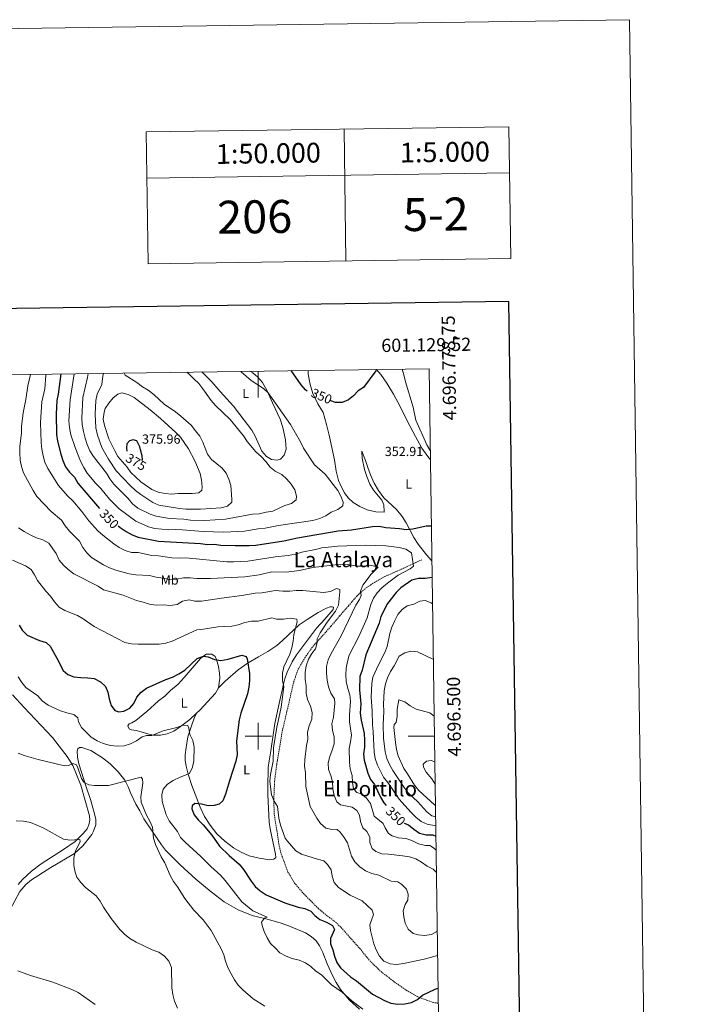
# Model space of a CAD drawing. Units: metres. Extents: x 596827 to 601324, y 4694010 to 4697043.
# Drawn here: x 600819 to 601324, y 4696297 to 4697043 of the extents above; entities that cross this region are included whole.
import ezdxf
from ezdxf.enums import TextEntityAlignment as Align

# ---------------------------------------------------------------- set-up
doc = ezdxf.new("R2010")
doc.units = ezdxf.units.M
doc.header["$MEASUREMENT"] = 0
doc.linetypes.add('TRAZOSX2', pattern=[1.5, 1, -0.5])
for name, color, linetype, lineweight in [('Carátula', 7, 'Continuous', 5), ('Level 21', 19, 'Continuous', 0), ('Level 36', 19, 'Continuous', 40), ('Level 37', 92, 'Continuous', 0), ('Level 4', 36, 'Continuous', 30), ('Level 41', 39, 'Continuous', 0), ('Level 45', 7, 'Continuous', 0), ('Level 5', 36, 'Continuous', 0), ('Level 61', 19, 'Continuous', 0), ('Level 63', 7, 'Continuous', 0), ('Level 7', 1, 'Continuous', 0)]:
    doc.layers.add(name, color=color, linetype=linetype, lineweight=lineweight)
doc.styles.add('Arial', font='ARIAL.TTF', dxfattribs={"height": 0.2})

# ---------------------------------------------------------------- blocks, each defined once
blk = doc.blocks.new('5PATER')
at = {"layer": 'Carátula', "linetype": 'Continuous', "lineweight": 5}
h = blk.add_hatch(color=250, dxfattribs=at)
edge = h.paths.add_edge_path()
edge.add_ellipse((0, 0), major_axis=(-1.33, -1.34), ratio=0.999422, start_angle=0, end_angle=360)

msp = doc.modelspace()

# ---------------------------------------------------------------- linework, layer by layer
at = {"layer": 'Level 21', "color": 19, "linetype": 'TRAZOSX2', "lineweight": 0}
msp.add_polyline3d([(601136.49, 4696297.43, 322.96), (601132.83, 4696297.86, 322.96), (601122.29, 4696301.66, 325), (601112.79, 4696306.89, 326.93), (601103.39, 4696313.47, 327.25), (601092.73, 4696321.65, 328.53), (601084.17, 4696330.06, 329.17), (601077.43, 4696338.43, 328.53), (601062.51, 4696355.22, 325.32), (601058.18, 4696359.32, 325.32), (601052.28, 4696363.67, 325.64), (601045.57, 4696369.25, 325.64), (601040.04, 4696374.84, 325.32), (601033.81, 4696381.23, 325.96), (601027.51, 4696388.53, 326.6), (601022.55, 4696396.87, 327.25), (601017.1, 4696411.38, 328.53), (601015.64, 4696418.45, 329.17), (601012.11, 4696441.09, 330.13), (601011.8, 4696451.99, 330.13), (601012.38, 4696465.64, 330.77), (601014.03, 4696478.71, 330.77), (601018.37, 4696504.48, 331.41), (601021.79, 4696518.91, 331.73), (601026.8, 4696540.87, 333.01), (601030.42, 4696551.16, 333.65), (601035.28, 4696559.42, 333.97), (601041.44, 4696568.07, 334.61), (601055.27, 4696583.5, 336.21), (601061.75, 4696591.24, 337.81), (601068.4, 4696598.77, 338.45), (601074.62, 4696606.24, 339.41), (601081.39, 4696612.15, 341.01), (601088.01, 4696616.56, 341.65), (601095.76, 4696621.03, 342.29), (601108.39, 4696626.63, 344.22), (601124.12, 4696633.86, 346.14)], dxfattribs=at)
at = {"layer": 'Level 36', "color": 92, "linetype": 'Continuous', "lineweight": 0}
for points in [[(601131.64, 4696632.97, 347.74), (601131.43, 4696633.17, 347.69), (601127.47, 4696637.54, 347.69), (601121.22, 4696645.7, 347.69), (601118.01, 4696650.62, 348.65), (601112.22, 4696661.95, 351.21), (601109.11, 4696666.65, 352.17), (601104.88, 4696671.88, 353.13), (601095.29, 4696680.87, 354.09), (601091.26, 4696686.42, 354.09), (601087.83, 4696691.93, 354.09), (601084.98, 4696698.13, 354.09), (601083.05, 4696703.81, 354.09), (601081.34, 4696709.22, 353.45), (601078.54, 4696716.07, 351.85), (601078.8, 4696710.91, 351.85), (601080.48, 4696702.39, 352.49), (601082.2, 4696696.93, 352.81), (601084.51, 4696691.2, 352.81), (601087.39, 4696686.71, 353.13), (601093.58, 4696679.09, 353.13), (601095.12, 4696675.39, 353.13), (601095.44, 4696670.35, 352.81), (601095.33, 4696669.81, 353.13), (601089.2, 4696670.18, 353.45), (601082.53, 4696671.79, 353.45), (601076.92, 4696674.1, 353.45), (601072.01, 4696677.33, 354.09), (601068.05, 4696680.74, 354.41), (601065.33, 4696684.53, 354.41), (601062.99, 4696688.86, 354.09), (601060.95, 4696694, 354.09), (601059.17, 4696701.02, 354.09), (601057.91, 4696709.71, 353.13), (601053.77, 4696728.26, 351.53), (601051.76, 4696736.35, 350.89), (601049.21, 4696745.57, 350.57), (601045.23, 4696752.14, 350.25), (601041.3, 4696759.95, 349.29), (601039.41, 4696766.86, 348.97), (601037.89, 4696774.58, 348.33), (601037.79, 4696777.45, 348.18)], [(601089.53, 4696778.19, 349.75), (601092.95, 4696774.37, 350.25), (601097.47, 4696767.86, 350.57), (601102.54, 4696759.31, 350.89), (601107.62, 4696750.01, 351.53), (601113.14, 4696738.78, 352.49), (601119.15, 4696727.23, 353.13), (601124.12, 4696718.46, 353.45), (601128.42, 4696712.11, 353.77), (601130.53, 4696709.56, 353.96)], [(600993.58, 4696776.82, 354.73), (600995.98, 4696775.55, 354.73), (600999.77, 4696772.2, 354.73), (601003.24, 4696768.2, 354.73), (601006.74, 4696761.84, 354.73), (601010.74, 4696752.91, 355.05), (601016.55, 4696740.39, 356.33), (601018.64, 4696734.12, 356.33), (601020.71, 4696724.69, 356.97), (601021.1, 4696717.65, 357.29), (601019.58, 4696713.07, 357.93), (601016.98, 4696710.04, 358.25), (601014.46, 4696709.32, 358.89), (601010.16, 4696709.93, 359.21), (601006.21, 4696712.2, 359.21), (601002.8, 4696716.09, 359.21), (600997.8, 4696727.49, 358.89), (600995.13, 4696732.19, 358.57), (600986.16, 4696744.04, 358.57), (600981.27, 4696750.39, 358.25), (600971.13, 4696761.42, 357.93), (600964.89, 4696768.72, 357.93), (600957.29, 4696776.31, 357.93)], [(600969.85, 4696536.55, 322.39), (600974.96, 4696541.75, 322.71), (600984.77, 4696550.27, 323.99), (600992.3, 4696555.6, 325.6), (601000.32, 4696560.19, 326.24), (601007.16, 4696564.11, 327.2), (601014.15, 4696568.69, 328.48), (601018.52, 4696572.54, 328.48), (601030.93, 4696584.36, 331.04), (601037.02, 4696588.44, 331.68), (601045.41, 4696593.78, 333.28), (601051.82, 4696597.06, 333.6), (601054.5, 4696598, 333.6), (601056.06, 4696598.23, 333.6), (601057.03, 4696597.86, 333.6), (601056.83, 4696596.14, 333.6), (601050.45, 4696588.67, 333.6), (601044.22, 4696581.95, 333.28), (601029.1, 4696561.62, 331.04), (601025.76, 4696556.38, 330.72), (601021.96, 4696548.51, 330.4), (601020.07, 4696543.49, 330.08), (601019.14, 4696539.56, 329.76), (601015.94, 4696524.66, 329.12), (601012.69, 4696509.53, 329.12), (601009.49, 4696488.88, 329.12), (601008.22, 4696481.4, 328.8), (601007.62, 4696476.24, 328.8), (601007.45, 4696471.19, 329.12), (601007.22, 4696466.19, 328.8), (601007.32, 4696455.77, 328.8), (601008.42, 4696434.77, 328.8), (601009.11, 4696429.68, 328.8), (601013.09, 4696410.54, 328.16), (601013.33, 4696408.01, 328.16), (601011.73, 4696406.6, 328.16), (601008.78, 4696406.31, 328.16), (601000.6, 4696407.53, 327.52), (600993.17, 4696409.12, 327.2), (600986.97, 4696411.92, 326.88), (600981.14, 4696415.3, 326.56), (600974.76, 4696420.35, 326.24), (600968.69, 4696425.93, 326.24), (600963.53, 4696432.5, 326.24), (600959.39, 4696439.12, 325.6), (600956.1, 4696446.07, 324.96), (600949.67, 4696462.51, 322.71), (600947.01, 4696471.24, 320.79), (600945.35, 4696477.24, 319.83), (600944.61, 4696481.59, 319.83), (600944.74, 4696485.83, 319.83), (600945.44, 4696491.31, 320.15), (600946.66, 4696499.49, 320.15), (600949.32, 4696507.79, 320.15), (600951.47, 4696513.66, 320.15), (600953.26, 4696517.54, 320.15)], [(600953.26, 4696517.54, 320.15), (600948.2, 4696512.72, 320.15), (600940.2, 4696506.47, 319.83), (600935.98, 4696503.69, 319.83), (600931, 4696501.66, 319.83), (600925.96, 4696500.76, 319.83), (600920.75, 4696500.82, 319.83), (600917.09, 4696501.54, 320.15), (600911.38, 4696503.31, 320.79), (600907.61, 4696504.3, 322.07), (600903.85, 4696504.91, 322.39), (600902.18, 4696505.54, 322.39), (600901.3, 4696507.79, 322.39), (600902.2, 4696509.41, 322.39), (600904.18, 4696510.18, 322.39), (600907.28, 4696511.98, 322.07), (600915.65, 4696518.82, 322.07), (600924.44, 4696526.85, 321.75), (600929.19, 4696530.44, 322.07), (600933.5, 4696534.61, 322.39), (600939.21, 4696539.44, 322.71), (600943.89, 4696544.43, 323.03), (600956.28, 4696558.99, 324.64), (600958.89, 4696561.05, 324.64), (600960.71, 4696562.14, 324.96), (600962.8, 4696562.27, 325.28), (600964.84, 4696562.18, 325.28), (600967.38, 4696560.37, 324.96), (600968.37, 4696558.23, 324.64), (600969.87, 4696552.93, 323.68), (600970.72, 4696547.67, 323.36), (600970.92, 4696544.02, 322.39), (600969.85, 4696536.55, 322.39)], [(600813.67, 4696531.26, 317.41), (600822.51, 4696521.78, 317.41), (600844.2, 4696498.93, 316.13), (600849.25, 4696492.47, 316.13), (600855.18, 4696484.52, 315.17), (600859.38, 4696477.85, 314.21), (600862.39, 4696471, 313.89), (600865.63, 4696462.86, 313.89), (600872.18, 4696439.5, 311.32), (600872.26, 4696436.33, 311), (600871.59, 4696432.78, 310.68), (600870.44, 4696429.76, 310.68), (600867.3, 4696426.13, 310.68), (600861.18, 4696420.17, 310.04), (600852.48, 4696413.91, 309.4), (600835.55, 4696403.07, 308.44), (600828.13, 4696397.48, 307.16), (600821.47, 4696391.35, 307.16), (600818.01, 4696387.5, 307.16)], [(600969.85, 4696536.55, 322.39), (600967.58, 4696532.55, 322.07), (600955.66, 4696519.82, 320.15), (600953.26, 4696517.54, 320.15)], [(600811.63, 4696367.89, 306.2), (600819.35, 4696382.09, 307.48), (600823.97, 4696387.61, 308.12), (600828.18, 4696390.98, 308.12), (600842.82, 4696400.45, 308.76), (600860.77, 4696411.03, 310.36), (600867.01, 4696416.78, 311), (600873.81, 4696425.33, 311), (600875.23, 4696427.98, 311), (600876.86, 4696432.83, 311.32), (600876.98, 4696436.69, 311.64), (600875.54, 4696442, 311.96), (600872.98, 4696452.07, 313.24), (600869.67, 4696461.55, 314.52), (600863.93, 4696478.96, 316.13), (600863.08, 4696484.16, 316.45), (600862.66, 4696488.51, 316.45), (600863.18, 4696490.29, 317.09), (600864.46, 4696491.48, 317.09), (600866.24, 4696491.5, 317.09), (600873.24, 4696489.09, 317.41), (600882.1, 4696483.63, 317.41), (600887.73, 4696479.01, 316.45), (600893.85, 4696472.89, 315.17), (600898.79, 4696466.54, 314.52), (600901.31, 4696461.57, 313.56), (600903.56, 4696456.48, 313.24), (600907.18, 4696448.35, 313.56), (600910.18, 4696443.33, 313.88), (600913.34, 4696437.34, 314.52), (600919.12, 4696428.69, 315.17), (600926.63, 4696417.47, 315.17), (600929.78, 4696413.47, 315.17), (600940.78, 4696402.29, 315.17), (600952.64, 4696391.44, 316.13), (600964.44, 4696381.98, 316.77), (600974.28, 4696374.44, 317.09), (600984.86, 4696368.31, 317.73), (600995.43, 4696363.99, 319.01), (601007.87, 4696360.94, 319.65), (601017.45, 4696358.17, 320.93), (601023.81, 4696355.92, 321.57), (601035.73, 4696350.76, 322.21), (601040.1, 4696348.12, 322.21), (601044, 4696344.87, 322.21), (601046.35, 4696340.97, 322.21), (601048.86, 4696336, 321.89), (601052.22, 4696327.22, 321.25), (601056.6, 4696317.86, 321.25), (601059.16, 4696313.21, 320.61), (601062.33, 4696307.81, 320.29), (601069.11, 4696299.65, 319.33), (601076.75, 4696292.9, 319.01)]]:
    msp.add_polyline3d(points, dxfattribs=at)
at = {"layer": 'Level 4', "color": 36, "linetype": 'Continuous', "lineweight": 30}
for points in [[(601037.22, 4696761.78, 350), (601035.93, 4696762.82, 350), (601032.63, 4696766.57, 350), (601025.09, 4696777.27, 350)], [(601089.62, 4696778.19, 350), (601089.18, 4696777.09, 350), (601079.79, 4696764.54, 350), (601075.82, 4696761.93, 350), (601072.24, 4696758.28, 350), (601068.36, 4696755.14, 350), (601063.53, 4696753.2, 350), (601058.58, 4696753.22, 350), (601054.94, 4696754.41, 350)], [(600850.48, 4696774.79, 350), (600848.29, 4696759.47, 350), (600847.28, 4696754.57, 350), (600846.88, 4696744.32, 350), (600847.24, 4696728.86, 350), (600847.79, 4696723.89, 350), (600850.38, 4696713.89, 350), (600851.92, 4696709.05, 350), (600853.94, 4696704.21, 350), (600857, 4696700.26, 350), (600860.67, 4696696.49, 350), (600863.21, 4696691.79, 350), (600879.68, 4696672.63, 350)], [(600911.9, 4696709.32, 375), (600912.25, 4696709.71, 375), (600912.14, 4696712.72, 375), (600910.68, 4696717.13, 375), (600910.4, 4696719.49, 375), (600907.91, 4696723.94, 375), (600905.32, 4696724.86, 375), (600902.37, 4696724.11, 375), (600900.41, 4696721.81, 375), (600900.05, 4696718.63, 375), (600900.39, 4696716.19, 375)], [(600893.76, 4696659.53, 350), (600895.35, 4696658.3, 350), (600899.84, 4696655.33, 350), (600904.34, 4696652.66, 350), (600909.06, 4696651.01, 350), (600924.49, 4696647.86, 350), (600956.18, 4696646.03, 350), (600961.6, 4696645.4, 350), (600966.6, 4696645.53, 350), (600971.64, 4696644.97, 350), (600982.54, 4696644.55, 350), (600993.1, 4696644.73, 350), (600998.1, 4696644.99, 350), (601019.33, 4696648.23, 350), (601029.8, 4696650.52, 350), (601060.47, 4696655.68, 350), (601070.74, 4696656.64, 350), (601086.49, 4696658.97, 350), (601091.73, 4696659.27, 350), (601096.64, 4696658.34, 350), (601107.17, 4696657.57, 350), (601112.16, 4696656.79, 350), (601117.13, 4696657.39, 350), (601127.31, 4696659.55, 350), (601131.25, 4696659.53, 350)], [(601131.82, 4696620.44, 350), (601131.74, 4696620.44, 350), (601126.5, 4696619.58, 350), (601121.35, 4696619.53, 350), (601116.5, 4696618.29, 350), (601108.09, 4696612.49, 350), (601104.45, 4696609.07, 350), (601097.9, 4696600.73, 350), (601092.98, 4696590.83, 350), (601091.57, 4696585.7, 350), (601081.57, 4696561.81, 350), (601078.83, 4696550.1, 350), (601076.98, 4696545.26, 350), (601076.7, 4696535.15, 350), (601077.76, 4696524.63, 350), (601077.18, 4696517.42, 350), (601077.96, 4696512.18, 350), (601080.2, 4696501.93, 350), (601080.63, 4696496.95, 350), (601080.59, 4696491.71, 350), (601079.77, 4696486.72, 350), (601080.18, 4696481.73, 350), (601083.03, 4696471.91, 350), (601085.02, 4696467.17, 350), (601088.16, 4696463.28, 350), (601092.65, 4696453.8, 350), (601095.26, 4696449.51, 350), (601096.87, 4696447.4, 350)], [(600818.71, 4696584.22, 325), (600821.15, 4696580.34, 325), (600825, 4696576.73, 325), (600834.34, 4696572.69, 325), (600839.23, 4696571.16, 325), (600842.21, 4696568.29, 325), (600847.34, 4696559.25, 325), (600852.15, 4696549.73, 325), (600855.61, 4696546.81, 325), (600860.29, 4696545.02, 325), (600865.54, 4696544.44, 325), (600870.84, 4696544.31, 325), (600875.79, 4696543.65, 325), (600880.53, 4696541.28, 325), (600884.22, 4696537.66, 325), (600886.08, 4696533.44, 325), (600887.1, 4696528.24, 325), (600888.48, 4696523.2, 325), (600891.36, 4696519.41, 325), (600894.27, 4696518.47, 325), (600898.24, 4696518.99, 325), (600902.72, 4696521.2, 325), (600905.82, 4696524.86, 325), (600907.93, 4696529.49, 325), (600911.28, 4696533.39, 325), (600915.31, 4696536.35, 325), (600930.04, 4696542.96, 325), (600934.97, 4696544.72, 325), (600939.78, 4696547.24, 325), (600944.38, 4696550.13, 325), (600953.65, 4696558.8, 325), (600958.52, 4696560.73, 325), (600962.01, 4696560.27, 325), (600966.81, 4696558.22, 325), (600971.76, 4696557.38, 325), (600977.21, 4696558.35, 325), (600987.57, 4696561.41, 325), (600990.91, 4696560.53, 325), (600991.57, 4696558.6, 325), (600993.28, 4696547.61, 325), (600993.44, 4696542.18, 325), (600992.95, 4696537.07, 325), (600991.95, 4696532.17, 325), (600986.73, 4696517.53, 325), (600985.65, 4696512.46, 325), (600983.48, 4696496.41, 325), (600984, 4696485.86, 325), (600982.94, 4696480.97, 325), (600978.11, 4696466.03, 325), (600975.24, 4696455.96, 325), (600973.3, 4696451.06, 325), (600970.48, 4696448.51, 325), (600966.56, 4696447.35, 325), (600962.05, 4696447.25, 325), (600957.04, 4696448.5, 325), (600952.05, 4696448.83, 325), (600949.91, 4696447.25, 325), (600949.77, 4696444.78, 325), (600951.42, 4696440.44, 325), (600954.46, 4696436.47, 325), (600958.18, 4696432.65, 325), (600964.72, 4696424.88, 325), (600970.54, 4696416.61, 325), (600977.95, 4696409.53, 325), (600985.65, 4696402.82, 325), (600988.73, 4696398.88, 325), (600994.58, 4696389.96, 325), (600997.78, 4696385.96, 325), (601001.57, 4696382.69, 325), (601006.11, 4696379.75, 325), (601020.1, 4696373.7, 325), (601030.37, 4696370.24, 325), (601035.32, 4696369.26, 325), (601039.91, 4696367.28, 325), (601042.83, 4696364.01, 325), (601046.76, 4696360.91, 325), (601051.85, 4696358.99, 325), (601056.28, 4696356.29, 325), (601057.81, 4696353.4, 325), (601054.7, 4696346.5, 325), (601054.73, 4696342.58, 325), (601056.49, 4696337.92, 325), (601057.77, 4696333.04, 325), (601059.7, 4696328.39, 325), (601062.41, 4696324.19, 325), (601070, 4696317.4, 325), (601074.54, 4696314.34, 325), (601086.6, 4696304.35, 325), (601095.66, 4696299.57, 325), (601100.5, 4696297.39, 325), (601105.69, 4696296.73, 325), (601111.01, 4696296.88, 325), (601116.26, 4696297.95, 325), (601120.8, 4696300.35, 325), (601124.57, 4696303.65, 325), (601134.07, 4696307.98, 325), (601136.33, 4696308.83, 325)], [(601110.52, 4696433.9, 350), (601113.77, 4696432.7, 350), (601117.84, 4696429.34, 350), (601122.16, 4696426.55, 350), (601127.25, 4696425.13, 350), (601132.25, 4696425.21, 350), (601134.66, 4696424.11, 350)]]:
    msp.add_polyline3d(points, dxfattribs=at)
at = {"layer": 'Level 5', "color": 36, "linetype": 'Continuous', "lineweight": 0}
for points in [[(601109.03, 4696778.46, 355), (601110.45, 4696774.07, 355), (601111.55, 4696768.88, 355), (601117.44, 4696749.69, 355), (601119.55, 4696739.69, 355), (601127.78, 4696720.96, 355), (601130.23, 4696716.58, 355), (601130.43, 4696716.32, 355)], [(600827.29, 4696774.45, 340), (600825.41, 4696765.8, 340), (600823.93, 4696755.49, 340), (600821.89, 4696745.39, 340), (600820.58, 4696734.94, 340), (600820.54, 4696729.92, 340), (600819.39, 4696719.87, 340), (600819.42, 4696714.81, 340), (600819.69, 4696709.45, 340), (600820.53, 4696704.52, 340), (600822.13, 4696699.69, 340), (600829.52, 4696686.24, 340), (600832.28, 4696681.85, 340), (600843.02, 4696670.31, 340), (600851, 4696663.79, 340), (600853.7, 4696659.59, 340), (600856.97, 4696655.62, 340), (600864.46, 4696647.8, 340), (600867.08, 4696643.09, 340), (600870.1, 4696639.11, 340), (600873.75, 4696635.55, 340), (600882.84, 4696629.87, 340), (600887.35, 4696627.71, 340), (600892.1, 4696625.93, 340), (600902.2, 4696623.17, 340), (600907.14, 4696622.41, 340), (600917.72, 4696621.8, 340), (600922.58, 4696620.64, 340), (600928.01, 4696619.96, 340), (600933.05, 4696618.89, 340), (600938.04, 4696618.97, 340), (600943.35, 4696620.05, 340), (600948.38, 4696620.05, 340), (600953.35, 4696619.5, 340), (600963.94, 4696619.59, 340), (600989.97, 4696620.81, 340), (601000.61, 4696622.5, 340), (601010.38, 4696624.68, 340), (601021.22, 4696624.44, 340), (601031.24, 4696625.69, 340), (601041.39, 4696627.89, 340), (601060.4, 4696630.33, 340), (601065.69, 4696630.51, 340), (601075.93, 4696629.01, 340), (601081.04, 4696628.84, 340), (601086.11, 4696629.4, 340), (601090.89, 4696628.24, 340), (601085.48, 4696622.82, 340), (601079.32, 4696614.65, 340), (601077.5, 4696609.99, 340), (601078.02, 4696606.69, 340), (601076.67, 4696603.75, 340), (601074.07, 4696599.48, 340), (601062.82, 4696576.17, 340), (601055.33, 4696562.65, 340), (601053.06, 4696557.82, 340), (601051.86, 4696552.96, 340), (601051.76, 4696547.91, 340), (601052.16, 4696542.38, 340), (601053.2, 4696537.32, 340), (601055.13, 4696532.65, 340), (601057.87, 4696528.42, 340), (601058.08, 4696525.03, 340), (601057.1, 4696514.53, 340), (601055.9, 4696509.41, 340), (601056.29, 4696504.43, 340), (601057.62, 4696499.2, 340), (601057.59, 4696494.2, 340), (601056.13, 4696489.34, 340), (601054.27, 4696484.6, 340), (601053.11, 4696479.69, 340), (601053.22, 4696474.69, 340), (601055.08, 4696470.25, 340), (601056.17, 4696465.37, 340), (601056.5, 4696460.11, 340), (601057.58, 4696454.94, 340), (601059.52, 4696450.1, 340), (601062.24, 4696447.89, 340), (601071.28, 4696446.08, 340), (601074.83, 4696443.61, 340), (601076.75, 4696440.15, 340), (601077.6, 4696435.22, 340), (601079.28, 4696430.46, 340), (601082.24, 4696427.7, 340), (601084.63, 4696423.3, 340), (601084.67, 4696419.38, 340), (601086.39, 4696414.71, 340), (601089.12, 4696412.46, 340), (601093.78, 4696410.66, 340), (601098.86, 4696410.53, 340), (601109.47, 4696409.25, 340), (601114.59, 4696408.43, 340), (601119.38, 4696406.88, 340), (601123.74, 4696404.43, 340), (601127.93, 4696401.41, 340), (601132.64, 4696399.01, 340), (601135.06, 4696396.59, 340)], [(600839.17, 4696774.62, 345), (600839.02, 4696773.53, 345), (600838.2, 4696763.38, 345), (600835.94, 4696753.55, 345), (600834.91, 4696737.95, 345), (600835.52, 4696722.7, 345), (600836.01, 4696717.73, 345), (600837.02, 4696712.57, 345), (600838.37, 4696707.76, 345), (600840.65, 4696703.07, 345), (600848.54, 4696690.03, 345), (600855.46, 4696682.24, 345), (600859.37, 4696678.48, 345), (600866.24, 4696670.5, 345), (600871.63, 4696663.29, 345), (600878.48, 4696655.79, 345), (600882.15, 4696652.38, 345), (600890.47, 4696646.01, 345), (600894.58, 4696643.13, 345), (600899.12, 4696640.8, 345), (600903.92, 4696639.41, 345), (600909.11, 4696639.23, 345), (600919.3, 4696636.99, 345), (600924.3, 4696636.8, 345), (600934.6, 4696635.39, 345), (600940.25, 4696635.07, 345), (600945.25, 4696635.21, 345), (600976.27, 4696632.31, 345), (600981.46, 4696632.24, 345), (600992.05, 4696632.82, 345), (601012.78, 4696636.1, 345), (601022.81, 4696636.92, 345), (601028.36, 4696638.09, 345), (601033.16, 4696639.5, 345), (601043.46, 4696641.49, 345), (601048.26, 4696642.88, 345), (601060.41, 4696644.21, 345), (601081.09, 4696645, 345), (601096.68, 4696644.48, 345), (601106.92, 4696643.13, 345), (601111.75, 4696641.87, 345), (601116.1, 4696639, 345), (601117.61, 4696628.95, 345), (601115.18, 4696626.91, 345), (601106.07, 4696622.02, 345), (601097.93, 4696615.99, 345), (601093.78, 4696612.58, 345), (601090.2, 4696608.68, 345), (601087.3, 4696604.61, 345), (601085.35, 4696599.76, 345), (601082.47, 4696589.83, 345), (601080.56, 4696585.21, 345), (601076.19, 4696575.68, 345), (601069.01, 4696561.4, 345), (601067.67, 4696556.58, 345), (601066.74, 4696551.49, 345), (601066.35, 4696546.51, 345), (601066.73, 4696541.43, 345), (601067.86, 4696536.25, 345), (601069.36, 4696531.23, 345), (601069.88, 4696526.26, 345), (601069.07, 4696516.19, 345), (601069.24, 4696510.95, 345), (601070.58, 4696500.73, 345), (601070.02, 4696495.76, 345), (601068.93, 4696490.63, 345), (601069.17, 4696480.21, 345), (601069.69, 4696475.15, 345), (601071.16, 4696470.18, 345), (601071.37, 4696464.94, 345), (601072.28, 4696460.03, 345), (601074.71, 4696457.28, 345), (601078.07, 4696456.19, 345), (601082.18, 4696453.09, 345), (601085.04, 4696448.99, 345), (601087.78, 4696439.42, 345), (601094.69, 4696433.69, 345), (601096.09, 4696430.44, 345), (601098.62, 4696426.12, 345), (601101.6, 4696424.34, 345), (601106.39, 4696422.91, 345), (601111.8, 4696422.5, 345), (601116.48, 4696420.74, 345), (601121.51, 4696418.38, 345), (601126.76, 4696417.09, 345), (601129.99, 4696416.99, 345), (601132.8, 4696415.21, 345), (601134.81, 4696413.5, 345)], [(600860.46, 4696774.93, 355), (600857.47, 4696755.03, 355), (600856.59, 4696739.13, 355), (600856.9, 4696734.14, 355), (600857.98, 4696728.7, 355), (600861.16, 4696718.87, 355), (600865.2, 4696708.56, 355), (600867.74, 4696703.82, 355), (600870.45, 4696699.62, 355), (600877.04, 4696691.61, 355), (600880.77, 4696687.82, 355), (600887.38, 4696679.71, 355), (600894.49, 4696672.38, 355), (600907.16, 4696663, 355), (600916.83, 4696658.7, 355), (600921.69, 4696657.55, 355), (600932.31, 4696656.48, 355), (600937.36, 4696656.74, 355), (600942.47, 4696656.57, 355), (600958.29, 4696655.25, 355), (600973.94, 4696654.81, 355), (600989.58, 4696655.48, 355), (600999.91, 4696657.25, 355), (601005.32, 4696657.69, 355), (601015.49, 4696659.8, 355), (601041.49, 4696663.64, 355), (601046.64, 4696665.01, 355), (601051.22, 4696667.03, 355), (601055.4, 4696670.03, 355), (601060.33, 4696672.06, 355), (601064.04, 4696674.8, 355), (601064.4, 4696677.59, 355), (601062.69, 4696682.05, 355), (601060.24, 4696686.41, 355), (601050.65, 4696698.86, 355), (601042.58, 4696705.8, 355), (601034.41, 4696718.56, 355), (601032.02, 4696723.33, 355), (601024.39, 4696736.33, 355), (601007.55, 4696760.33, 355), (601003.91, 4696763.76, 355), (600994.7, 4696769.8, 355), (600990.85, 4696772.98, 355), (600987.16, 4696776.39, 355), (600986.98, 4696776.73, 355)], [(600871, 4696775.08, 360), (600870.53, 4696772.09, 360), (600866.97, 4696756.93, 360), (600866.38, 4696741.28, 360), (600866.68, 4696736.29, 360), (600867.61, 4696731.07, 360), (600868.81, 4696726.12, 360), (600870.42, 4696721.25, 360), (600872.48, 4696716.37, 360), (600875.07, 4696712.09, 360), (600884.93, 4696699.55, 360), (600887.56, 4696695.29, 360), (600890.62, 4696691.18, 360), (600901.31, 4696680.35, 360), (600904.77, 4696676.17, 360), (600908.66, 4696673.03, 360), (600918.04, 4696668.43, 360), (600922.77, 4696666.83, 360), (600932.82, 4696665.01, 360), (600943.73, 4696664.49, 360), (600948.68, 4696663.78, 360), (600959.59, 4696663.68, 360), (600975.31, 4696664.51, 360), (600995.73, 4696668.43, 360), (601000.73, 4696668.65, 360), (601006.03, 4696669.98, 360), (601011, 4696670.57, 360), (601020.18, 4696674.91, 360), (601025.22, 4696676.43, 360), (601028.77, 4696679.38, 360), (601029, 4696682.05, 360), (601027.71, 4696686.81, 360), (601025.08, 4696691.06, 360), (601021.75, 4696695.04, 360), (601017.78, 4696698.38, 360), (601012.85, 4696700.99, 360), (601008.94, 4696704.11, 360), (601005.68, 4696708.3, 360), (601002.19, 4696712.13, 360), (600998.21, 4696715.58, 360), (600991.52, 4696723.52, 360), (600988.8, 4696727.85, 360), (600978.76, 4696740.13, 360), (600967.62, 4696750.77, 360), (600964.46, 4696754.65, 360), (600958.1, 4696763.54, 360), (600954.95, 4696767.43, 360), (600951.07, 4696771.38, 360), (600947.47, 4696774.96, 360), (600945.79, 4696776.14, 360)], [(600882.65, 4696775.24, 365), (600882.25, 4696773.18, 365), (600881.53, 4696766.85, 365), (600877.82, 4696759.51, 365), (600876.93, 4696754.59, 365), (600876.45, 4696744.32, 365), (600877.02, 4696733.89, 365), (600878.18, 4696728.36, 365), (600881.49, 4696718.9, 365), (600886.44, 4696710.04, 365), (600892.43, 4696701.29, 365), (600902.85, 4696690.08, 365), (600906.96, 4696686.33, 365), (600910.92, 4696683.28, 365), (600920.1, 4696677.17, 365), (600924.68, 4696675.14, 365), (600940.26, 4696672.79, 365), (600945.22, 4696672.19, 365), (600956.2, 4696672.12, 365), (600971.84, 4696673.16, 365), (600976.77, 4696674.58, 365), (600979.96, 4696677.4, 365), (600980.12, 4696679.77, 365), (600979.21, 4696690.07, 365), (600977.75, 4696694.87, 365), (600975.61, 4696699.39, 365), (600972.59, 4696703.4, 365), (600964.59, 4696709.92, 365), (600961.47, 4696713.83, 365), (600958.11, 4696723.14, 365), (600955.63, 4696727.48, 365), (600952.47, 4696731.65, 365), (600949.06, 4696735.91, 365), (600941.39, 4696742.81, 365), (600937.24, 4696746.08, 365), (600928.77, 4696751.92, 365), (600920.88, 4696759.17, 365), (600916.64, 4696762.48, 365), (600912.31, 4696764.99, 365), (600907.99, 4696768.16, 365), (600899.18, 4696773.8, 365), (600898.35, 4696775.47, 365)], [(600883.31, 4696745.68, 370), (600882.54, 4696740.48, 370), (600883.56, 4696735.58, 370), (600886.84, 4696725.56, 370), (600891.3, 4696716.45, 370), (600893.71, 4696712.06, 370), (600900.61, 4696704.11, 370), (600903.53, 4696700.05, 370), (600910.98, 4696692.86, 370), (600919.46, 4696687.05, 370), (600924.08, 4696685.15, 370), (600929.37, 4696684.04, 370), (600934.35, 4696683.65, 370), (600939.34, 4696684.04, 370), (600949.95, 4696684.09, 370), (600955.1, 4696684.61, 370), (600957.15, 4696686.52, 370), (600957.47, 4696689.19, 370), (600957.1, 4696694.17, 370), (600956.12, 4696699.25, 370), (600951.92, 4696708.95, 370), (600947.16, 4696717.89, 370), (600941.06, 4696726.69, 370), (600937.61, 4696730.3, 370), (600925.98, 4696740.91, 370), (600918.06, 4696747.58, 370), (600905.99, 4696756.89, 370), (600901.5, 4696759.25, 370), (600896.63, 4696760.46, 370), (600893.54, 4696759.48, 370), (600890, 4696756.57, 370), (600886.77, 4696752.63, 370), (600884.06, 4696748.43, 370), (600883.31, 4696745.68, 370)], [(600818.36, 4696658.05, 335), (600822.49, 4696655.24, 335), (600827.21, 4696652.71, 335), (600831.88, 4696650.39, 335), (600836.87, 4696648.97, 335), (600841.22, 4696646.5, 335), (600846.75, 4696638.51, 335), (600849.17, 4696633.61, 335), (600852.33, 4696629.74, 335), (600855.99, 4696626.31, 335), (600860.26, 4696623.18, 335), (600878.57, 4696613.8, 335), (600882.78, 4696611.09, 335), (600897.64, 4696607.01, 335), (600907.8, 4696602.93, 335), (600912.76, 4696601.77, 335), (600917.63, 4696600.06, 335), (600922.59, 4696599.42, 335), (600928.03, 4696599.5, 335), (600933.28, 4696599.16, 335), (600938.56, 4696599.94, 335), (600942.7, 4696602.3, 335), (600947.62, 4696603.3, 335), (600952.03, 4696602.38, 335), (600957.03, 4696602.37, 335), (600972.25, 4696604.71, 335), (600987.48, 4696606.58, 335), (600997.78, 4696608.42, 335), (601002.76, 4696608.85, 335), (601013.15, 4696610.62, 335), (601018.7, 4696610.07, 335), (601023.9, 4696610.11, 335), (601028.88, 4696610.59, 335), (601033.87, 4696610.38, 335), (601049.56, 4696608.97, 335), (601054.67, 4696609.74, 335), (601059.25, 4696611.93, 335), (601061.83, 4696611.27, 335), (601061.93, 4696609.46, 335), (601060.86, 4696599.31, 335), (601058.65, 4696594.83, 335), (601052.34, 4696586.56, 335), (601047.04, 4696578.43, 335), (601044.68, 4696573.9, 335), (601044.78, 4696571.07, 335), (601043.5, 4696566.23, 335), (601040.74, 4696562.65, 335), (601038.22, 4696558.33, 335), (601036.22, 4696553.33, 335), (601035.62, 4696548.36, 335), (601035.61, 4696543.34, 335), (601036.31, 4696538.07, 335), (601036.32, 4696532.74, 335), (601037.4, 4696527.86, 335), (601039.54, 4696522.76, 335), (601040.79, 4696517.91, 335), (601040.55, 4696512.92, 335), (601038.64, 4696507.84, 335), (601037.43, 4696502.99, 335), (601037.71, 4696497.81, 335), (601036.62, 4696492.89, 335), (601035.22, 4696482.28, 335), (601035.04, 4696477.29, 335), (601035.86, 4696472.23, 335), (601036.09, 4696461.91, 335), (601036.98, 4696456.96, 335), (601039.45, 4696446.65, 335), (601044.36, 4696437.79, 335), (601047.24, 4696433.66, 335), (601051.2, 4696430.21, 335), (601054.9, 4696429.39, 335), (601059.9, 4696429.22, 335), (601062.1, 4696427.3, 335), (601065.1, 4696423.25, 335), (601067.71, 4696418.98, 335), (601070.77, 4696408.99, 335), (601073.24, 4696404.64, 335), (601076.94, 4696400.94, 335), (601081.41, 4696397.95, 335), (601086.14, 4696395.85, 335), (601091.39, 4696394.55, 335), (601100.76, 4696390.09, 335), (601105.79, 4696389.49, 335), (601108.78, 4696387.37, 335), (601112.33, 4696383.83, 335)], [(600813.75, 4696633.4, 330), (600823.67, 4696629.19, 330), (600827.84, 4696626.44, 330), (600830.5, 4696622.49, 330), (600832.78, 4696618.03, 330), (600839.08, 4696609.95, 330), (600842.62, 4696606.32, 330), (600845.56, 4696601.78, 330), (600849.19, 4696597.89, 330), (600853.41, 4696595.21, 330), (600862.95, 4696591.41, 330), (600867.36, 4696589.04, 330), (600875.77, 4696583.26, 330), (600898.96, 4696571.15, 330), (600903.86, 4696570.13, 330), (600909.01, 4696569.85, 330), (600924.92, 4696569.88, 330), (600929.86, 4696570.65, 330), (600934.75, 4696572.1, 330), (600953.56, 4696580.66, 330), (600958.54, 4696581.07, 330), (600969.33, 4696582.95, 330), (600979.91, 4696583.53, 330), (600984.8, 4696584.58, 330), (600989.82, 4696586.25, 330), (600994.92, 4696587.15, 330), (600999.92, 4696587.33, 330), (601010.31, 4696589.76, 330), (601013.86, 4696588.72, 330), (601019.24, 4696588.71, 330), (601024.28, 4696589.4, 330), (601029.34, 4696588.64, 330), (601029.52, 4696586.66, 330), (601026.97, 4696577.23, 330), (601026.37, 4696571.97, 330), (601025.39, 4696567.01, 330), (601023.93, 4696562.11, 330), (601019.34, 4696552.67, 330), (601018.38, 4696547.76, 330), (601018.41, 4696542.35, 330), (601019.32, 4696537.36, 330), (601017.36, 4696522.03, 330), (601016.49, 4696517.09, 330), (601014.03, 4696506.89, 330), (601011.53, 4696491.26, 330), (601011.28, 4696480.94, 330), (601009.22, 4696470.83, 330), (601008.86, 4696465.83, 330), (601010.06, 4696455.47, 330), (601012.03, 4696450.81, 330), (601014.65, 4696446.55, 330), (601015.66, 4696437.79, 330), (601016.94, 4696432.51, 330), (601020.53, 4696422.59, 330), (601021.86, 4696420.55, 330), (601028.54, 4696412.98, 330), (601032.88, 4696410.51, 330), (601044.82, 4696406.63, 330), (601049.77, 4696405.38, 330), (601052.59, 4696402.78, 330), (601055.18, 4696398.5, 330), (601055.94, 4696393.78, 330), (601057.57, 4696389.06, 330), (601060.85, 4696385.28, 330), (601069.66, 4696379.35, 330), (601078.82, 4696375.14, 330), (601086.41, 4696368.11, 330), (601087.3, 4696364.84, 330), (601084.53, 4696356.86, 330), (601084.99, 4696352.68, 330), (601087.66, 4696342.6, 330), (601089.37, 4696337.84, 330), (601091.83, 4696333.03, 330), (601095.31, 4696329.44, 330), (601099.88, 4696327.4, 330), (601104.86, 4696326.9, 330), (601110.12, 4696327.51, 330), (601125.69, 4696330.75, 330), (601135.97, 4696333.61, 330)], [(601132.11, 4696600.36, 355), (601131.18, 4696601.16, 355), (601126.55, 4696602.9, 355), (601122.47, 4696602.46, 355), (601117.87, 4696600.23, 355), (601112.83, 4696598.89, 355), (601109.05, 4696596.11, 355), (601105.92, 4696592.21, 355), (601103.47, 4696587.77, 355), (601101.33, 4696582.78, 355), (601099.67, 4696577.95, 355), (601097.66, 4696568.1, 355), (601095.96, 4696563.39, 355), (601091.2, 4696554.18, 355), (601086.95, 4696544.79, 355), (601086.12, 4696539.86, 355), (601085.58, 4696529.47, 355), (601086.46, 4696519.25, 355), (601086.51, 4696508.66, 355), (601087.19, 4696503.48, 355), (601087.88, 4696487.93, 355), (601088.73, 4696483, 355), (601090.46, 4696478.09, 355), (601094.88, 4696469.02, 355), (601098.19, 4696464.81, 355), (601106.79, 4696452.15, 355), (601115.64, 4696442.37, 355), (601119.46, 4696438.66, 355), (601123.44, 4696435.35, 355), (601128.01, 4696433.31, 355), (601134.54, 4696432.11, 355)], [(601132.72, 4696558.15, 360), (601120.79, 4696563.96, 360), (601115.63, 4696564.45, 360), (601111.24, 4696563.15, 360), (601106.9, 4696560.64, 360), (601103.12, 4696553.27, 360), (601100.34, 4696548.97, 360), (601098.04, 4696544.36, 360), (601096.38, 4696539.64, 360), (601095.48, 4696534.45, 360), (601094.84, 4696524.07, 360), (601095.13, 4696519.07, 360), (601094.64, 4696508.57, 360), (601094.97, 4696498.39, 360), (601096.27, 4696488.24, 360), (601097.51, 4696483.14, 360), (601099.48, 4696478.54, 360), (601102.03, 4696474.01, 360), (601110.68, 4696461.14, 360), (601113.68, 4696457.14, 360), (601121.03, 4696450.13, 360), (601127.76, 4696442.65, 360), (601131.63, 4696439.47, 360), (601134.45, 4696438.88, 360)], [(600818.03, 4696545.03, 320), (600820.74, 4696540.82, 320), (600823.93, 4696536.94, 320), (600832.88, 4696530.49, 320), (600836.29, 4696526.82, 320), (600840.78, 4696523.63, 320), (600850.05, 4696519.3, 320), (600855.01, 4696517.75, 320), (600860.18, 4696516.55, 320), (600863.16, 4696513.95, 320), (600863.78, 4696510.89, 320), (600866.13, 4696506.48, 320), (600873.44, 4696499.29, 320), (600877.9, 4696496.47, 320), (600882.47, 4696494.38, 320), (600888, 4696492.9, 320), (600893.22, 4696492.35, 320), (600898.42, 4696492.78, 320), (600903.21, 4696494.23, 320), (600907.79, 4696496.48, 320), (600912.06, 4696499.56, 320), (600915.33, 4696500.5, 320), (600919.41, 4696500.43, 320), (600928.08, 4696504.11, 320), (600938.37, 4696506.56, 320), (600943.08, 4696508.43, 320), (600946.63, 4696508.03, 320), (600947.3, 4696506.16, 320), (600948.14, 4696501.23, 320), (600950.35, 4696496.74, 320), (600951.39, 4696491.73, 320), (600951.12, 4696481.32, 320), (600950.18, 4696476.41, 320), (600947.86, 4696471.81, 320), (600940.78, 4696468.98, 320), (600935.62, 4696466.36, 320), (600931.29, 4696463.53, 320), (600928.07, 4696459.71, 320), (600926.9, 4696455.43, 320), (600927.08, 4696450.43, 320), (600930.32, 4696440.26, 320), (600932.48, 4696435.75, 320), (600938.7, 4696427.6, 320), (600941.21, 4696423.17, 320), (600944.69, 4696419.57, 320), (600956.54, 4696408.8, 320), (600964.08, 4696401.13, 320), (600971.66, 4696394.38, 320), (600975.02, 4696390.59, 320), (600987.52, 4696374.22, 320)], [(601133.34, 4696515.28, 365), (601130.03, 4696517.65, 365), (601119.74, 4696520.46, 365), (601115.2, 4696522.96, 365), (601111.13, 4696526.14, 365), (601106.57, 4696527.56, 365), (601105.3, 4696520.55, 365), (601105.3, 4696515.3, 365), (601104.49, 4696510.37, 365), (601102.95, 4696508.92, 365), (601102.84, 4696506.51, 365), (601104.1, 4696495.1, 365), (601104.88, 4696489.99, 365), (601106.06, 4696485.13, 365), (601110.3, 4696475.43, 365), (601113.22, 4696471.37, 365), (601118.55, 4696462.81, 365), (601121.83, 4696458.78, 365), (601133.58, 4696447.83, 365), (601134.32, 4696447.44, 365)], [(600818.02, 4696487.22, 315), (600822.69, 4696485.42, 315), (600833.27, 4696482.41, 315), (600853.08, 4696477.53, 315), (600856.14, 4696477.84, 315), (600859.51, 4696479.26, 315), (600862.2, 4696478.32, 315), (600863.35, 4696475.97, 315), (600865.95, 4696467.99, 315), (600867.75, 4696465.05, 315), (600871.53, 4696463.04, 315), (600875.99, 4696462.65, 315), (600886.62, 4696462.48, 315), (600911.22, 4696468.93, 315), (600912.42, 4696467.43, 315), (600912.61, 4696464.27, 315), (600910.98, 4696454.1, 315), (600911.39, 4696449.86, 315), (600915.29, 4696439.96, 315), (600917.8, 4696435.56, 315), (600919.87, 4696431.03, 315), (600920.72, 4696422.65, 315), (600922.24, 4696417.89, 315), (600926.36, 4696408.39, 315), (600929.15, 4696403.87, 315), (600933.27, 4696394.19, 315), (600935.71, 4696389.83, 315), (600938.84, 4696385.65, 315), (600944.42, 4696376.79, 315), (600951.17, 4696368.13, 315), (600958.28, 4696360.57, 315), (600964.34, 4696352.61, 315), (600971.85, 4696338.77, 315), (600973.88, 4696334.12, 315), (600975.26, 4696329.31, 315), (600977.06, 4696324.63, 315), (600979.54, 4696319.72, 315), (600981.94, 4696315.28, 315), (600984.87, 4696311.23, 315), (600988.22, 4696307.51, 315), (600996.08, 4696300.68, 315), (601004.9, 4696295.11, 315)], [(601133.84, 4696480.53, 370), (601131, 4696481.63, 370), (601127.65, 4696481.08, 370), (601125.05, 4696478.87, 370), (601125.15, 4696476.59, 370), (601127.16, 4696472.7, 370), (601131.59, 4696467.75, 370), (601134.09, 4696463.63, 370)], [(600816.65, 4696435.88, 310), (600822.19, 4696435.42, 310), (600827.36, 4696434.55, 310), (600837.06, 4696430.4, 310), (600852.4, 4696421.94, 310), (600857.32, 4696421.06, 310), (600864.81, 4696421.73, 310), (600864.98, 4696420.01, 310), (600861.24, 4696412.3, 310), (600860.22, 4696407.4, 310), (600860.26, 4696401.92, 310), (600861.16, 4696396.88, 310), (600862.59, 4696393.02, 310), (600865.5, 4696388.95, 310), (600869.09, 4696385.3, 310), (600877.17, 4696378.87, 310), (600880.26, 4696374.94, 310), (600882.8, 4696370.39, 310), (600888.66, 4696361.62, 310), (600895.02, 4696353.24, 310), (600898.54, 4696349.69, 310), (600902.78, 4696346.56, 310), (600907.42, 4696343.75, 310), (600919.7, 4696337.99, 310), (600924.6, 4696336.05, 310), (600929.09, 4696333.19, 310), (600932.26, 4696329.33, 310), (600934.16, 4696324.4, 310), (600934.62, 4696309.12, 310), (600935.3, 4696304.16, 310), (600936.67, 4696299.03, 310), (600938.73, 4696293.79, 310)], [(601112.33, 4696383.83, 335), (601113.61, 4696380.06, 335), (601113.31, 4696375.63, 335), (601111.27, 4696372.39, 335), (601109.86, 4696367.59, 335), (601110.37, 4696363.01, 335), (601111.44, 4696358.08, 335), (601113.68, 4696353.62, 335), (601117.31, 4696350.31, 335), (601121.11, 4696349.23, 335), (601126.09, 4696348.84, 335), (601131.24, 4696349.49, 335), (601135.39, 4696351.72, 335), (601135.7, 4696352.17, 335)], [(600987.52, 4696374.22, 320), (600995.91, 4696367.63, 320), (601006.69, 4696362.78, 320), (601004.77, 4696361.9, 320), (601002.59, 4696358.88, 320), (601002.94, 4696356.46, 320), (601004.52, 4696351.72, 320), (601006.83, 4696346.99, 320), (601009.38, 4696342.68, 320), (601013.13, 4696339.31, 320), (601016.47, 4696335.59, 320), (601021.14, 4696333.1, 320), (601025.84, 4696331.39, 320), (601031.1, 4696330.01, 320), (601035.9, 4696328.18, 320), (601039.91, 4696325.19, 320), (601043.75, 4696321.64, 320), (601047.95, 4696318.91, 320), (601055.6, 4696311.43, 320), (601063.66, 4696305.81, 320), (601071.29, 4696299.06, 320), (601079.34, 4696292.81, 320)], [(600817.84, 4696321.88, 305), (600827.48, 4696318.51, 305), (600844.39, 4696313.45, 305), (600858.84, 4696307.87, 305), (600863.46, 4696305.54, 305), (600876.32, 4696296.43, 305)]]:
    msp.add_polyline3d(points, dxfattribs=at)
at = {"layer": 'Level 61', "color": 19, "linetype": 'Continuous', "lineweight": 0}
msp.add_lwpolyline([(597733.69, 4694416.8), (597701.37, 4696729.98), (601129.53, 4696778.76), (601162.98, 4694465.58), (597733.69, 4694416.8)], close=True, dxfattribs=at)
at = {"layer": 'Level 63', "linetype": 'Continuous', "lineweight": 0}
for points in [[(596869.16, 4694010.44), (596826.91, 4696980.12), (601281.43, 4697043.48), (601323.67, 4694073.81), (596869.16, 4694010.44)], [(600915.09, 4696958.33), (601190.06, 4696962.24), (601191.48, 4696862.25), (600916.51, 4696858.34), (600915.09, 4696958.33)]]:
    msp.add_lwpolyline(points, close=True, dxfattribs=at)
for points in [[(600915.09, 4696958.33), (600916.51, 4696858.34)], [(601065.08, 4696960.46), (601066.5, 4696860.47)], [(601190.06, 4696962.24), (601191.48, 4696862.25)], [(600915.59, 4696923.33), (601190.56, 4696927.24)], [(601000.01, 4696776.91), (601000.01, 4696756.91)], [(601000.01, 4696490.01), (601000.01, 4696510.01)], [(600990.01, 4696500.01), (601010.01, 4696500.01)], [(601133.56, 4696500.01), (601113.56, 4696500.01)]]:
    msp.add_lwpolyline(points, dxfattribs=at)
at = {"layer": 'Level 63', "linetype": 'Continuous', "lineweight": 30}
msp.add_lwpolyline([(597635.3, 4696779.08), (597671.69, 4694364.38), (601226.26, 4694417.95), (601189.91, 4696829.64), (597635.3, 4696779.08)], dxfattribs=at)

# ---------------------------------------------------------------- block references
at = {"layer": 'Level 7', "color": 19, "linetype": 'Continuous', "lineweight": 0, "xscale": 0.09999983015004542, "yscale": 0.09999983015004542}
for p in [(600908.2, 4696715.91, 375.96), (601092.17, 4696706.55, 352.91)]:
    msp.add_blockref('5PATER', p, dxfattribs=at)

# ---------------------------------------------------------------- texts
at = {"layer": 'Level 37', "color": 92, "linetype": 'Continuous', "lineweight": 0, "style": 'Arial'}
for s, p in [('L', (600990.56, 4696759.96, 355.99)), ('L', (601114.02, 4696691.21, 350.64)), ('Mb', (600932.85, 4696618.44, 339.8)), ('L', (600943.86, 4696525.13, 321.27)), ('L', (600991.21, 4696474.45, 324.94))]:
    msp.add_text(s, height=7, dxfattribs=at).set_placement(p, align=Align.MIDDLE_CENTER)
at = {"layer": 'Level 41', "color": 39, "linetype": 'Continuous', "lineweight": 0, "style": 'Arial'}
for s, rotation, p in [('350', -22.8467, (601048.09, 4696757.9, 350)), ('375', -30.82149, (600907.43, 4696707.91, 375)), ('350', -46.89088, (600887.06, 4696664.74, 350)), ('350', -43.65774, (601104.23, 4696439.32, 350))]:
    msp.add_text(s, height=7, rotation=rotation, dxfattribs=at).set_placement(p, align=Align.MIDDLE_CENTER)
at = {"layer": 'Level 41', "color": 19, "linetype": 'Continuous', "lineweight": 0, "style": 'Arial'}
for s, p in [('375.96', (600911.95, 4696719.66, 375.96)), ('352.91', (601095.92, 4696710.29, 352.91))]:
    msp.add_text(s, height=7, dxfattribs=at).set_placement(p, align=Align.BOTTOM_LEFT)
at = {"layer": 'Level 45', "color": 19, "linetype": 'Continuous', "lineweight": 0, "style": 'Arial'}
for s, p in [('La Atalaya', (601064.51, 4696633.93, 344.08)), ('El Portillo', (601084.68, 4696460.12, 340))]:
    msp.add_text(s, height=11.5, dxfattribs=at).set_placement(p, align=Align.MIDDLE_CENTER)
at = {"layer": 'Level 63', "linetype": 'Continuous', "lineweight": 0, "style": 'Arial'}
for s, height, p in [('1:50.000', 15, (601007.7, 4696942.11)), ('1:5.000', 15, (601141.49, 4696943.09)), ('206', 25, (600997.32, 4696893.95)), ('5-2', 25, (601134.58, 4696895.9))]:
    msp.add_text(s, height=height, rotation=0.81561, dxfattribs=at).set_placement(p, align=Align.MIDDLE_CENTER)
msp.add_text('4.696.778,75', height=9.9999, rotation=90.82855, dxfattribs=at).set_placement((601138.95, 4696819.07), align=Align.TOP_RIGHT)
msp.add_text('601.129,52', height=10, rotation=0.81517, dxfattribs=at).set_placement((601161.52, 4696789.21), align=Align.BOTTOM_RIGHT)
msp.add_text('4.696.500', height=10, rotation=90.82855, dxfattribs=at).set_placement((601143.35, 4696514.73), align=Align.TOP_CENTER)

doc.saveas('drawing.dxf')
